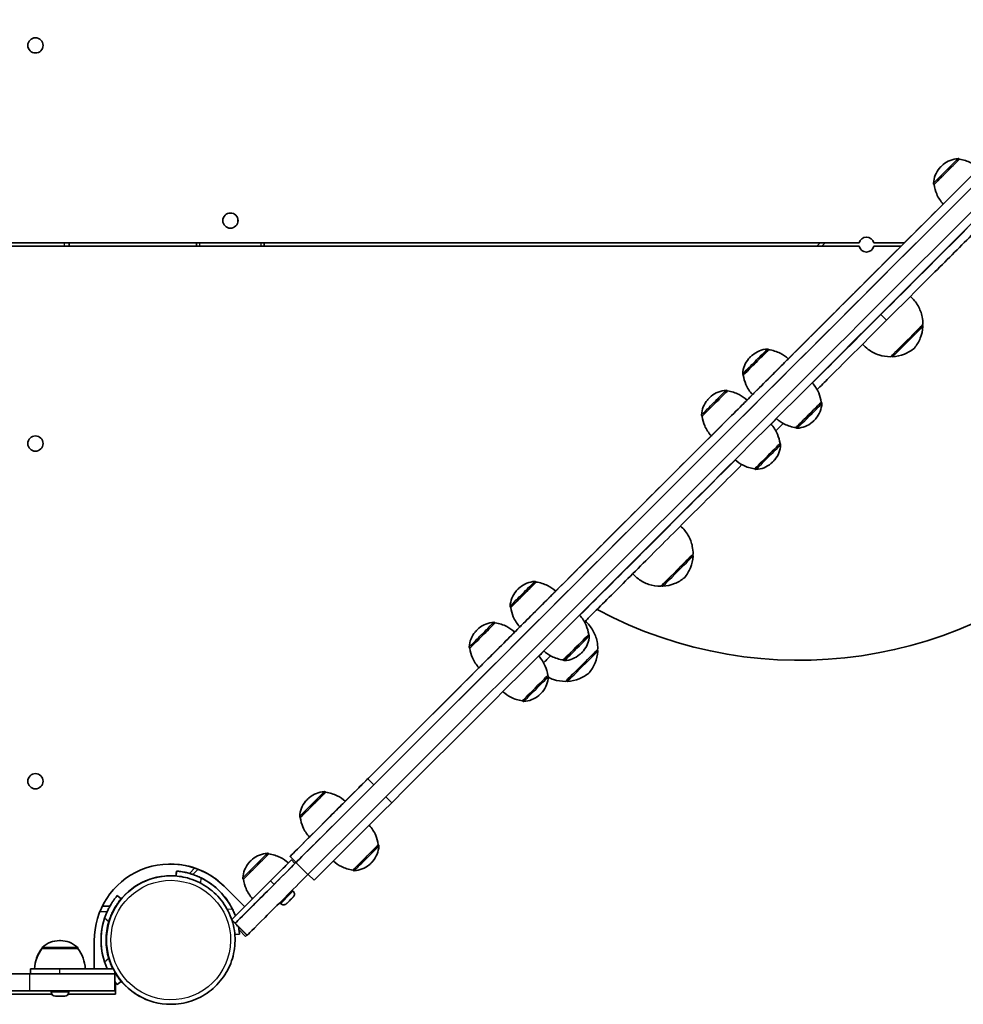
# Model space of a CAD drawing. Units: millimetres. Extents: x -7706 to 7840, y -3767 to 3960.
# Drawn here: x 2941 to 3499, y -904 to -320 of the extents above; entities that cross this region are included whole.
import ezdxf

# ---------------------------------------------------------------- set-up
doc = ezdxf.new("R2010")
doc.units = ezdxf.units.MM
doc.layers.add('Widoczne (ISO)', color=7, linetype='Continuous', lineweight=35)
doc.layers.add('Widoczne wąskie (ISO)', color=7, linetype='Continuous', lineweight=25)

msp = doc.modelspace()

# ---------------------------------------------------------------- linework, layer by layer
at = {"layer": 'Widoczne (ISO)'}
for p, q in [((3497.02, -403.11), (3496.98, -403.06)), ((3481.96, -418.16), (3481.91, -418.12)), ((2622.43, -452.54), (3437.56, -452.72)), ((2622.45, -454.64), (3437.57, -454.64)), ((2970.1, -452.62), (2970.1, -454.64)), ((3045.5, -454.64), (3045.5, -452.63)), ((3085.5, -454.64), (3085.5, -452.64)), ((3412.66, -454.64), (3414.59, -452.72)), ((3446.34, -452.72), (3446.34, -452.72)), ((3446.34, -452.72), (3464.33, -452.73)), ((3446.34, -454.64), (3462.41, -454.64)), ((3446.34, -454.64), (3446.34, -454.64)), ((3450.32, -495.04), (3450.46, -495.18)), ((3450.32, -495.04), (3450.46, -495.18)), ((3475.03, -501.37), (3475.07, -501.41)), ((3384.12, -515.94), (3384.08, -515.89)), ((3456.64, -519.75), (3456.68, -519.79)), ((3369.06, -530.99), (3369.02, -530.95)), ((3359.72, -540.35), (3359.68, -540.3)), ((3415.23, -547.06), (3415.28, -547.1)), ((3344.66, -555.41), (3344.61, -555.36)), ((3400.17, -562.11), (3400.21, -562.16)), ((3390.83, -571.47), (3390.87, -571.51)), ((3375.76, -586.53), (3375.81, -586.57)), ((3338.98, -637.34), (3339.03, -637.38)), ((3246.46, -653.54), (3246.42, -653.49)), ((3320.6, -655.72), (3320.64, -655.76)), ((3231.4, -668.6), (3231.35, -668.55)), ((3222.27, -677.74), (3222.22, -677.7)), ((3277.57, -684.66), (3277.61, -684.7)), ((3207.2, -692.8), (3207.16, -692.75)), ((3282.6, -693.66), (3282.65, -693.7)), ((3262.5, -699.72), (3262.55, -699.76)), ((3253.37, -708.86), (3253.42, -708.91)), ((3264.22, -712.04), (3264.26, -712.08)), ((3238.31, -723.92), (3238.35, -723.96)), ((3121.95, -778), (3121.9, -777.95)), ((3106.88, -793.06), (3106.84, -793.01)), ((3153.05, -809.12), (3153.1, -809.16)), ((3088.26, -814.52), (3088.22, -814.48)), ((3100.87, -816.04), (3104.4, -819.58)), ((3101.59, -818.17), (3103.71, -820.29)), ((3030.21, -827.54), (3030.21, -827.54)), ((3033.31, -827.66), (3033.57, -824.69)), ((3033.57, -824.69), (3033.58, -824.69)), ((3041.21, -826.1), (3044.4, -822.9)), ((3111.49, -826.67), (3115, -830.19)), ((3137.99, -824.18), (3138.03, -824.22)), ((3073.93, -845.81), (3061.86, -833.73)), ((3073.93, -845.81), (3061.86, -833.73)), ((3066.28, -853.46), (3089.21, -830.54)), ((3068.35, -855.64), (3091.34, -832.66)), ((3073.2, -829.58), (3073.15, -829.53)), ((2998.55, -839.2), (2998.54, -839.2)), ((3000.85, -841.13), (2998.55, -839.2)), ((3102.64, -836.54), (3102.12, -836.03)), ((3078.6, -841.14), (3066.28, -853.46)), ((3095.21, -843.97), (3094.7, -843.45)), ((3098.86, -843.94), (3098.83, -843.97)), ((3100.09, -842.71), (3099.82, -842.98)), ((3101.87, -840.93), (3101.76, -841.04)), ((3102, -840.8), (3101.87, -840.93)), ((3101.87, -840.93), (3101.87, -840.92)), ((2994.15, -845.59), (2989.64, -845.59)), ((3066.33, -853.62), (3068.35, -855.64)), ((3066.33, -853.63), (3068.34, -855.64)), ((3068.35, -855.64), (3068.15, -855.64)), ((3068.34, -855.64), (3068.35, -855.64)), ((3068.12, -862.25), (3070.89, -862.01)), ((3070.31, -857.84), (3075.18, -862.71)), ((3074.43, -863.45), (3070.62, -859.63)), ((3075.42, -862.71), (3075.18, -862.71)), ((2964.92, -865.94), (2964.34, -865.94)), ((2984.96, -866.13), (2984.96, -882.59)), ((2953.98, -870.59), (2953.87, -870.59)), ((2953.98, -870.59), (2953.98, -870.53)), ((2975.28, -870.59), (2953.98, -870.59)), ((2975.28, -870.59), (2975.28, -870.53)), ((2946.83, -885.59), (2285.9, -885.59)), ((2997.16, -885.59), (2946.83, -885.59)), ((2947.13, -882.59), (2964.63, -882.59)), ((2947.13, -885.59), (2947.13, -882.59)), ((2996.17, -882.59), (2964.63, -882.59)), ((2997.13, -885.59), (2997.13, -884.39)), ((2997.16, -895.59), (2997.16, -885.59)), ((2997.49, -890.68), (2997.49, -897.59)), ((2998.54, -891.98), (2998.55, -891.98)), ((2998.55, -891.98), (3000.85, -890.05)), ((2946.83, -895.59), (2285.9, -895.59)), ((2917.12, -897.59), (2959.71, -897.59)), ((2997.16, -895.59), (2946.83, -895.59)), ((2959.38, -896.33), (2959.38, -895.59)), ((2969.55, -897.59), (2997.49, -897.59)), ((2969.88, -896.33), (2969.88, -895.59)), ((2962.59, -898.89), (2961.94, -898.89)), ((2962.71, -898.89), (2962.59, -898.89)), ((2962.71, -898.89), (2962.71, -898.88)), ((2962.95, -898.89), (2962.71, -898.89)), ((2965.12, -898.89), (2962.95, -898.89)), ((2965.61, -898.89), (2965.12, -898.89)), ((2967.17, -898.89), (2965.61, -898.89)), ((2967.29, -898.89), (2967.17, -898.89)), ((2967.32, -898.89), (2967.29, -898.89)), ((3030.21, -903.64), (3030.21, -903.64))]:
    msp.add_line(p, q, dxfattribs=at)
for centre in [(2950.13, -335.71), (3065.51, -439.5), (2950.1, -571.54), (2950.1, -771.54)]:
    msp.add_circle(centre, 4.5, dxfattribs=at)
for centre, radius, start, end in [((2950.13, -335.71), 4.5, 270.01704, 89.98296), ((3402.19, -446.93), 252.96, 241.75612, 28.21859), ((3065.5, -439.5), 4.5, 270.01931, 89.98069), ((3065.5, -439.5), 4.5, 270.01704, 89.98296), ((3065.5, -439.5), 4.5, 270.01704, 89.98296), ((3441.95, -453.72), 4.5, 12.82694, 167.14777), ((3441.95, -453.64), 4.5, 192.84213, 347.15787), ((3441.95, -453.72), 4.5, 12.82694, 89.98296), ((3441.95, -453.64), 4.5, 270.01704, 347.15787), ((2950.1, -571.54), 4.5, 270.01704, 89.98296), ((2950.1, -771.54), 4.5, 270.01704, 89.98296), ((2964.34, -880.94), 15, 90, 131.95918), ((2964.92, -880.94), 15, 48.04082, 90), ((2971.49, -883.76), 22, 143.21087, 176.93797), ((2971.6, -883.76), 22, 143.21087, 176.93797), ((2954.98, -870.53), 1, 131.95918, 180), ((2974.28, -870.53), 1, 0, 48.04082), ((2957.66, -883.76), 22, 3.06203, 36.78913), ((2961.94, -896.33), 2.56, 180, 270), ((2967.32, -896.33), 2.56, 270, 0), ((3030.16, -865.59), 38.05, 270, 271.44223)]:
    msp.add_arc(centre, radius, start, end, dxfattribs=at)
for centre, major_axis, ratio, start_param, end_param in [((3354.02, -562.79), (-924.14, -923.73), 0.000126, 1.34461, 1.94187), ((3357.55, -566.33), (924.14, 923.73), 0.000126, 4.486203, 5.083462), ((3368.83, -576.26), (-924.14, -923.73), 0.000126, 1.343809, 1.940355), ((3036.96, -886.01), (-4048.62, -4046.84), 0.000126, 1.587306, 1.699878), ((3044.03, -893.08), (-4048.62, -4046.84), 0.000126, 1.587306, 1.699878), ((3489.49, -410.63), (-7.53, -7.53), 0.000126, 6.283141, 9.424733), ((3497.97, -419.12), (-10.61, -10.6), 0.000126, 6.283179, 9.424785), ((3328.34, -588.49), (-707.26, -706.95), 0.000126, 1.631414, 1.797446), ((3354.02, -562.79), (883.82, 883.43), 0.000126, 4.731796, 4.863715), ((3328.34, -588.49), (666.95, 666.65), 0.000126, 4.813409, 4.953001), ((3450.46, -495.18), (3.36, -3.36), 0.000126, 6.283059, 7.853855), ((3450.46, -495.18), (3.36, -3.36), 0.000126, 0.000006, 1.570673), ((3465.83, -510.56), (9.55, 9.54), 0.000126, 3.14172, 6.283058), ((3376.59, -523.46), (-7.53, -7.53), 0.000126, 6.283144, 9.424737), ((3385.08, -531.95), (-10.61, -10.6), 0.000126, 6.283179, 9.424785), ((3352.19, -547.88), (-7.53, -7.53), 0.000126, 6.283142, 9.424735), ((3360.67, -556.37), (-10.61, -10.6), 0.000126, 6.283179, 9.424785), ((3328.34, -588.49), (666.95, 666.65), 0.000126, 4.776676, 4.781479), ((3407.7, -554.58), (7.53, 7.53), 0.000126, 3.141687, 6.283091), ((3328.34, -588.49), (-707.26, -706.95), 0.000126, 1.436628, 1.601383), ((3354.02, -562.79), (883.82, 883.43), 0.000126, 4.575848, 4.707788), ((3328.34, -588.49), (666.95, 666.65), 0.000126, 4.606633, 4.744826), ((3383.29, -579), (7.53, 7.53), 0.000126, 3.141687, 6.283091), ((3329.79, -646.53), (9.55, 9.54), 0.000126, 3.14172, 6.283058), ((3238.93, -661.07), (-7.53, -7.53), 0.000126, 6.283142, 9.424735), ((3247.41, -669.55), (-10.61, -10.6), 0.000126, 6.283179, 9.424785), ((3214.73, -685.27), (-7.53, -7.53), 0.000126, 6.28314, 9.424733), ((3328.34, -588.49), (666.95, 666.65), 0.000126, 4.570057, 4.574582), ((3223.22, -693.76), (-10.61, -10.6), 0.000126, 6.283179, 9.424785), ((3270.03, -692.19), (7.53, 7.53), 0.000126, 3.141687, 6.283091), ((3273.41, -702.85), (9.55, 9.54), 0.000126, 3.14172, 6.283058), ((3354.02, -562.79), (883.82, 883.43), 0.000126, 4.486203, 4.551573), ((3328.34, -588.49), (-707.26, -706.95), 0.000126, 1.337002, 1.406291), ((3328.34, -588.49), (666.95, 666.65), 0.000126, 4.478595, 4.537841), ((3245.84, -716.39), (7.53, 7.53), 0.000126, 3.141687, 6.283091), ((3160.17, -756.76), (59.31, 59.28), 0.000126, 1.337004, 2.037099), ((3160.17, -756.76), (-18.99, -18.99), 0.000126, 4.478595, 7.627795), ((3160.17, -756.76), (-59.31, -59.28), 0.000126, 5.652001, 7.627795), ((3163.71, -760.3), (-59.31, -59.28), 0.000126, 6.283185, 7.627795), ((3114.42, -785.53), (-7.53, -7.53), 0.000126, 6.283144, 9.424737), ((3122.9, -794.01), (-10.61, -10.6), 0.000126, 6.283179, 9.424785), ((3174.31, -770.9), (-59.31, -59.28), 0.000126, 0, 1.343809), ((3145.52, -816.65), (7.53, 7.53), 0.000126, 3.141687, 6.283091), ((3080.73, -822.05), (-7.53, -7.53), 0.000126, 6.283155, 9.424748), ((3030, -865.59), (0, 45.05), 1, 5.497787, 7.865986), ((3030, -865.59), (0, 45.05), 1, 5.497787, 6.283156), ((3103.72, -820.29), (-35.36, -35.35), 0.000126, 0.000126, 1.587306), ((3089.21, -830.54), (-10.61, -10.6), 0.000126, 6.283179, 9.424785), ((3089.21, -830.54), (12.38, 12.37), 0.000126, 4.712515, 6.824292), ((3091.33, -832.66), (12.38, 12.37), 0.000126, 4.712515, 6.283185), ((3030.16, -865.59), (-0.94, 38.04), 1, 0, 2.009317), ((3030.21, -865.59), (0, 38.05), 1, 0, 3.141593), ((3030, -865.59), (13.36, 38.82), 1, 5.400289, 6.283185), ((3110.79, -827.36), (-35.36, -35.35), 0.000126, 0.000126, 1.587306), ((3030, -865.59), (0, -41.05), 1, 2.032133, 2.680254), ((3100.74, -842.07), (-1.9, -1.9), 0.000126, 1.252612, 2.110847), ((3030, -865.59), (0, 41.05), 1, 1.143811, 1.997782), ((3030, -865.59), (-13.07, 38.91), 1, 0.922675, 1.570796), ((3030, -865.59), (-10.99, -36.43), 1, 4.712389, 5.298219), ((3091.62, -846), (-1024.75, -1024.75), 0.000126, 1.553892, 1.554619), ((3030.16, -865.59), (0, -38.05), 1, 5.231834, 6.283184)]:
    msp.add_ellipse(centre, major_axis=major_axis, ratio=ratio, start_param=start_param, end_param=end_param, dxfattribs=at)
for points, knots in [([(3481.62, -417.36), (3481.71, -415.74), (3482.06, -414.11), (3483.25, -411.13), (3484.09, -409.73), (3485.46, -408.1), (3485.82, -407.71), (3486.2, -407.35)], [0, 0, 0, 0, 0.486437, 0.486437, 0.964087, 0.964087, 1.123176, 1.123176, 1.123176, 1.123176]), ([(3486.2, -407.35), (3486.57, -406.96), (3486.96, -406.6), (3488.58, -405.24), (3489.99, -404.4), (3492.97, -403.21), (3494.6, -402.85), (3496.22, -402.77)], [0, 0, 0, 0, 0.159089, 0.159089, 0.636739, 0.636739, 1.123176, 1.123176, 1.123176, 1.123176]), ([(3496.22, -402.77), (3496.33, -402.76), (3496.44, -402.78), (3496.64, -402.83), (3496.74, -402.88), (3496.88, -402.97), (3496.93, -403.02), (3496.98, -403.06)], [0, 0, 0, 0, 0.03242937, 0.03242937, 0.06427257, 0.06427257, 0.08353737, 0.08353737, 0.08353737, 0.08353737]), ([(3497.02, -403.11), (3499.38, -403.45), (3501.7, -404.18), (3505.54, -406.13), (3507.15, -407.23), (3508.58, -408.52)], [0, 0, 0, 0, 0.713441, 0.713441, 1.290199, 1.290199, 1.290199, 1.290199]), ([(3481.91, -418.12), (3481.84, -418.04), (3481.77, -417.95), (3481.68, -417.76), (3481.64, -417.66), (3481.62, -417.49), (3481.62, -417.42), (3481.62, -417.36)], [0, 0, 0, 0, 0.03242975, 0.03242975, 0.06427311, 0.06427311, 0.08353737, 0.08353737, 0.08353737, 0.08353737]), ([(3487.36, -429.73), (3485.78, -427.96), (3484.46, -425.9), (3482.76, -421.95), (3482.23, -420.07), (3481.96, -418.16)], [0, 0, 0, 0, 0.713441, 0.713441, 1.290199, 1.290199, 1.290199, 1.290199]), ([(3505.6, -446.78), (3497.99, -454.38), (3490.28, -462.09), (3473.02, -479.34), (3463.41, -488.95), (3453.82, -498.53)], [39.450329, 39.450329, 39.450329, 39.450329, 42.774555, 42.774555, 46.841428, 46.841428, 46.841428, 46.841428]), ([(3467.96, -484.4), (3469.74, -485.97), (3471.28, -487.86), (3473.63, -491.95), (3474.47, -494.19), (3475.24, -497.97), (3475.39, -499.5), (3475.38, -501.01)], [0.000273, 0.000273, 0.000273, 0.000273, 0.713441, 0.713441, 1.413994, 1.413994, 1.869411, 1.869411, 1.869411, 1.869411]), ([(3453.82, -498.53), (3442.35, -510), (3430.84, -521.5), (3417.26, -535.08), (3415, -537.34), (3412.74, -539.6)], [0, 0, 0, 0, 4.864335, 4.864335, 5.840844, 5.840844, 5.840844, 5.840844]), ([(3475.07, -501.41), (3475.15, -501.49), (3475.21, -501.58), (3475.31, -501.77), (3475.34, -501.87), (3475.36, -502.04), (3475.36, -502.11), (3475.36, -502.17)], [0, 0, 0, 0, 0.03242978, 0.03242978, 0.06427316, 0.06427316, 0.0839127, 0.0839127, 0.0839127, 0.0839127]), ([(3475.36, -502.17), (3475.23, -504.55), (3474.69, -506.93), (3473.38, -510.18), (3472.88, -511.2), (3471.7, -513.17), (3471.03, -514.12), (3470.29, -515.01)], [0, 0, 0, 0, 0.713441, 0.713441, 1.052769, 1.052769, 1.400525, 1.400525, 1.400525, 1.400525]), ([(3456.29, -520.1), (3453.91, -520.12), (3451.5, -519.74), (3447.02, -518.25), (3444.9, -517.15), (3441.81, -514.85), (3440.68, -513.81), (3439.67, -512.68)], [0, 0, 0, 0, 0.713441, 0.713441, 1.413994, 1.413994, 1.869138, 1.869138, 1.869138, 1.869138]), ([(3373.31, -520.18), (3373.67, -519.79), (3374.06, -519.43), (3375.69, -518.07), (3377.09, -517.23), (3380.07, -516.04), (3381.7, -515.68), (3383.32, -515.6)], [0, 0, 0, 0, 0.159089, 0.159089, 0.636739, 0.636739, 1.123176, 1.123176, 1.123176, 1.123176]), ([(3383.32, -515.6), (3383.43, -515.59), (3383.54, -515.61), (3383.74, -515.66), (3383.84, -515.71), (3383.98, -515.8), (3384.03, -515.85), (3384.08, -515.89)], [0, 0, 0, 0, 0.03242937, 0.03242937, 0.06427257, 0.06427257, 0.08353737, 0.08353737, 0.08353737, 0.08353737]), ([(3384.12, -515.94), (3386.48, -516.28), (3388.81, -517.01), (3392.64, -518.96), (3394.25, -520.06), (3395.68, -521.35)], [0, 0, 0, 0, 0.713441, 0.713441, 1.290199, 1.290199, 1.290199, 1.290199]), ([(3470.29, -515.01), (3469.4, -515.76), (3468.45, -516.43), (3466.48, -517.6), (3465.46, -518.11), (3462.2, -519.42), (3459.82, -519.95), (3457.44, -520.08)], [0, 0, 0, 0, 0.347756, 0.347756, 0.687083, 0.687083, 1.400525, 1.400525, 1.400525, 1.400525]), ([(3368.72, -530.19), (3368.81, -528.57), (3369.17, -526.94), (3370.36, -523.96), (3371.19, -522.56), (3372.56, -520.93), (3372.92, -520.54), (3373.31, -520.18)], [0, 0, 0, 0, 0.486437, 0.486437, 0.964087, 0.964087, 1.123176, 1.123176, 1.123176, 1.123176]), ([(3457.44, -520.08), (3457.34, -520.09), (3457.23, -520.08), (3457.02, -520.02), (3456.92, -519.97), (3456.78, -519.88), (3456.73, -519.84), (3456.68, -519.79)], [0, 0, 0, 0, 0.03242916, 0.03242916, 0.06427228, 0.06427228, 0.08391271, 0.08391271, 0.08391271, 0.08391271]), ([(3369.02, -530.95), (3368.94, -530.87), (3368.87, -530.78), (3368.78, -530.59), (3368.75, -530.49), (3368.72, -530.32), (3368.72, -530.25), (3368.72, -530.19)], [0, 0, 0, 0, 0.03242975, 0.03242975, 0.06427311, 0.06427311, 0.08353737, 0.08353737, 0.08353737, 0.08353737]), ([(3374.47, -542.56), (3372.88, -540.79), (3371.56, -538.73), (3369.86, -534.78), (3369.33, -532.9), (3369.06, -530.99)], [0, 0, 0, 0, 0.713441, 0.713441, 1.290199, 1.290199, 1.290199, 1.290199]), ([(3409.84, -535.51), (3411.42, -537.27), (3412.73, -539.32), (3414.43, -543.27), (3414.96, -545.15), (3415.23, -547.06)], [0.001828, 0.001828, 0.001828, 0.001828, 0.713441, 0.713441, 1.290199, 1.290199, 1.290199, 1.290199]), ([(3348.9, -544.59), (3349.27, -544.21), (3349.66, -543.84), (3351.28, -542.48), (3352.69, -541.64), (3355.67, -540.45), (3357.3, -540.1), (3358.92, -540.01)], [0, 0, 0, 0, 0.159089, 0.159089, 0.636739, 0.636739, 1.123176, 1.123176, 1.123176, 1.123176]), ([(3358.92, -540.01), (3359.02, -540.01), (3359.13, -540.02), (3359.34, -540.08), (3359.44, -540.12), (3359.58, -540.22), (3359.63, -540.26), (3359.68, -540.3)], [0, 0, 0, 0, 0.03242937, 0.03242937, 0.06427257, 0.06427257, 0.08353737, 0.08353737, 0.08353737, 0.08353737]), ([(3359.72, -540.35), (3362.08, -540.69), (3364.4, -541.43), (3368.24, -543.37), (3369.85, -544.48), (3371.28, -545.76)], [0, 0, 0, 0, 0.713441, 0.713441, 1.290199, 1.290199, 1.290199, 1.290199]), ([(3344.32, -554.6), (3344.41, -552.98), (3344.76, -551.36), (3345.95, -548.37), (3346.79, -546.97), (3348.16, -545.35), (3348.52, -544.96), (3348.9, -544.59)], [0, 0, 0, 0, 0.486437, 0.486437, 0.964087, 0.964087, 1.123176, 1.123176, 1.123176, 1.123176]), ([(3415.57, -547.86), (3415.48, -549.48), (3415.12, -551.1), (3413.93, -554.09), (3413.1, -555.49), (3411.73, -557.12), (3411.37, -557.51), (3410.99, -557.87)], [0, 0, 0, 0, 0.486437, 0.486437, 0.964087, 0.964087, 1.123176, 1.123176, 1.123176, 1.123176]), ([(3415.28, -547.1), (3415.35, -547.18), (3415.42, -547.27), (3415.51, -547.46), (3415.54, -547.56), (3415.57, -547.73), (3415.57, -547.8), (3415.57, -547.86)], [0, 0, 0, 0, 0.03242975, 0.03242975, 0.06427311, 0.06427311, 0.08353737, 0.08353737, 0.08353737, 0.08353737]), ([(3344.61, -555.36), (3344.54, -555.29), (3344.47, -555.2), (3344.38, -555), (3344.34, -554.9), (3344.32, -554.73), (3344.32, -554.67), (3344.32, -554.6)], [0, 0, 0, 0, 0.03242975, 0.03242975, 0.06427311, 0.06427311, 0.08353737, 0.08353737, 0.08353737, 0.08353737]), ([(3350.06, -566.97), (3348.47, -565.2), (3347.16, -563.14), (3345.46, -559.19), (3344.93, -557.31), (3344.66, -555.41)], [0, 0, 0, 0, 0.713441, 0.713441, 1.290199, 1.290199, 1.290199, 1.290199]), ([(3400.17, -562.11), (3397.81, -561.77), (3395.48, -561.04), (3391.65, -559.09), (3390.05, -557.99), (3388.62, -556.71)], [0, 0, 0, 0, 0.713441, 0.713441, 1.288359, 1.288359, 1.288359, 1.288359]), ([(3410.99, -557.87), (3410.62, -558.25), (3410.23, -558.62), (3408.6, -559.98), (3407.2, -560.82), (3404.22, -562.01), (3402.59, -562.36), (3400.97, -562.45)], [0, 0, 0, 0, 0.159089, 0.159089, 0.636739, 0.636739, 1.123176, 1.123176, 1.123176, 1.123176]), ([(3385.42, -559.91), (3387.01, -561.68), (3388.32, -563.73), (3390.02, -567.68), (3390.55, -569.57), (3390.83, -571.47)], [0.000361, 0.000361, 0.000361, 0.000361, 0.713441, 0.713441, 1.290199, 1.290199, 1.290199, 1.290199]), ([(3400.97, -562.45), (3400.86, -562.46), (3400.75, -562.44), (3400.55, -562.39), (3400.45, -562.34), (3400.31, -562.24), (3400.26, -562.2), (3400.21, -562.16)], [0, 0, 0, 0, 0.03242937, 0.03242937, 0.06427257, 0.06427257, 0.08353737, 0.08353737, 0.08353737, 0.08353737]), ([(3391.16, -572.27), (3391.08, -573.89), (3390.72, -575.52), (3389.53, -578.5), (3388.69, -579.91), (3387.33, -581.53), (3386.96, -581.92), (3386.58, -582.29)], [0, 0, 0, 0, 0.486437, 0.486437, 0.964087, 0.964087, 1.123176, 1.123176, 1.123176, 1.123176]), ([(3390.87, -571.51), (3390.95, -571.59), (3391.01, -571.68), (3391.11, -571.87), (3391.14, -571.98), (3391.16, -572.14), (3391.17, -572.21), (3391.16, -572.27)], [0, 0, 0, 0, 0.03242975, 0.03242975, 0.06427311, 0.06427311, 0.08353737, 0.08353737, 0.08353737, 0.08353737]), ([(3375.76, -586.53), (3373.41, -586.19), (3371.08, -585.45), (3367.25, -583.51), (3365.63, -582.4), (3364.21, -581.12)], [0, 0, 0, 0, 0.713441, 0.713441, 1.289836, 1.289836, 1.289836, 1.289836]), ([(3386.58, -582.29), (3386.21, -582.67), (3385.83, -583.03), (3384.2, -584.4), (3382.8, -585.23), (3379.81, -586.42), (3378.19, -586.78), (3376.57, -586.86)], [0, 0, 0, 0, 0.159089, 0.159089, 0.636739, 0.636739, 1.123176, 1.123176, 1.123176, 1.123176]), ([(3368.29, -584.02), (3363.72, -588.59), (3359.22, -593.09), (3344.75, -607.55), (3335.1, -617.19), (3317.03, -635.25), (3308.55, -643.72), (3293.04, -659.23), (3285.95, -666.31), (3278.09, -674.16), (3276.55, -675.7), (3275.07, -677.18)], [12.447055, 12.447055, 12.447055, 12.447055, 14.570665, 14.570665, 19.423858, 19.423858, 24.277055, 24.277055, 29.13026, 29.13026, 30.36029, 30.36029, 30.36029, 30.36029]), ([(3376.57, -586.86), (3376.46, -586.87), (3376.35, -586.86), (3376.14, -586.8), (3376.04, -586.75), (3375.9, -586.66), (3375.85, -586.62), (3375.81, -586.57)], [0, 0, 0, 0, 0.03242937, 0.03242937, 0.06427257, 0.06427257, 0.08353737, 0.08353737, 0.08353737, 0.08353737]), ([(3331.92, -620.37), (3333.7, -621.94), (3335.24, -623.84), (3337.58, -627.92), (3338.43, -630.16), (3339.2, -633.94), (3339.35, -635.47), (3339.34, -636.98)], [0.000584, 0.000584, 0.000584, 0.000584, 0.713441, 0.713441, 1.413994, 1.413994, 1.869411, 1.869411, 1.869411, 1.869411]), ([(3339.32, -638.14), (3339.18, -640.52), (3338.65, -642.9), (3337.34, -646.15), (3336.83, -647.17), (3335.66, -649.14), (3334.99, -650.09), (3334.24, -650.98)], [0, 0, 0, 0, 0.713441, 0.713441, 1.052769, 1.052769, 1.400525, 1.400525, 1.400525, 1.400525]), ([(3339.03, -637.38), (3339.1, -637.46), (3339.17, -637.55), (3339.26, -637.74), (3339.29, -637.84), (3339.32, -638.01), (3339.32, -638.08), (3339.32, -638.14)], [0, 0, 0, 0, 0.03242978, 0.03242978, 0.06427316, 0.06427316, 0.0839127, 0.0839127, 0.0839127, 0.0839127]), ([(3320.24, -656.07), (3317.86, -656.09), (3315.45, -655.71), (3310.98, -654.22), (3308.85, -653.12), (3305.76, -650.82), (3304.63, -649.78), (3303.63, -648.64)], [0, 0, 0, 0, 0.713441, 0.713441, 1.413994, 1.413994, 1.869267, 1.869267, 1.869267, 1.869267]), ([(3334.24, -650.98), (3333.35, -651.73), (3332.4, -652.4), (3330.43, -653.57), (3329.41, -654.08), (3326.16, -655.39), (3323.77, -655.92), (3321.4, -656.05)], [0, 0, 0, 0, 0.347756, 0.347756, 0.687083, 0.687083, 1.400525, 1.400525, 1.400525, 1.400525]), ([(3231.06, -667.79), (3231.15, -666.17), (3231.5, -664.55), (3232.69, -661.56), (3233.53, -660.16), (3234.9, -658.53), (3235.26, -658.15), (3235.64, -657.78)], [0, 0, 0, 0, 0.486437, 0.486437, 0.964087, 0.964087, 1.123176, 1.123176, 1.123176, 1.123176]), ([(3235.64, -657.78), (3236.01, -657.4), (3236.4, -657.03), (3238.02, -655.67), (3239.43, -654.83), (3242.41, -653.64), (3244.04, -653.29), (3245.66, -653.2)], [0, 0, 0, 0, 0.159089, 0.159089, 0.636739, 0.636739, 1.123176, 1.123176, 1.123176, 1.123176]), ([(3245.66, -653.2), (3245.76, -653.2), (3245.87, -653.21), (3246.08, -653.27), (3246.18, -653.31), (3246.32, -653.41), (3246.37, -653.45), (3246.42, -653.49)], [0, 0, 0, 0, 0.03242937, 0.03242937, 0.06427257, 0.06427257, 0.08353737, 0.08353737, 0.08353737, 0.08353737]), ([(3246.46, -653.54), (3248.82, -653.88), (3251.14, -654.61), (3254.98, -656.56), (3256.59, -657.66), (3258.02, -658.95)], [0, 0, 0, 0, 0.713441, 0.713441, 1.290199, 1.290199, 1.290199, 1.290199]), ([(3321.4, -656.05), (3321.29, -656.06), (3321.18, -656.05), (3320.98, -655.99), (3320.88, -655.94), (3320.73, -655.85), (3320.68, -655.81), (3320.64, -655.76)], [0, 0, 0, 0, 0.03242916, 0.03242916, 0.06427228, 0.06427228, 0.08391271, 0.08391271, 0.08391271, 0.08391271]), ([(3231.35, -668.55), (3231.28, -668.47), (3231.21, -668.38), (3231.12, -668.19), (3231.08, -668.09), (3231.06, -667.92), (3231.06, -667.85), (3231.06, -667.79)], [0, 0, 0, 0, 0.03242975, 0.03242975, 0.06427311, 0.06427311, 0.08353737, 0.08353737, 0.08353737, 0.08353737]), ([(3236.8, -680.16), (3235.21, -678.39), (3233.9, -676.33), (3232.2, -672.38), (3231.67, -670.5), (3231.4, -668.6)], [0, 0, 0, 0, 0.713441, 0.713441, 1.290199, 1.290199, 1.290199, 1.290199]), ([(3272.17, -673.11), (3273.76, -674.87), (3275.07, -676.93), (3276.76, -680.87), (3277.29, -682.75), (3277.57, -684.66)], [0.001797, 0.001797, 0.001797, 0.001797, 0.713441, 0.713441, 1.290199, 1.290199, 1.290199, 1.290199]), ([(3206.87, -691.99), (3206.95, -690.38), (3207.31, -688.75), (3208.5, -685.76), (3209.34, -684.36), (3210.7, -682.74), (3211.06, -682.35), (3211.45, -681.98)], [0, 0, 0, 0, 0.486437, 0.486437, 0.964087, 0.964087, 1.123176, 1.123176, 1.123176, 1.123176]), ([(3211.45, -681.98), (3211.81, -681.6), (3212.2, -681.24), (3213.83, -679.87), (3215.23, -679.03), (3218.22, -677.85), (3219.84, -677.49), (3221.46, -677.4)], [0, 0, 0, 0, 0.159089, 0.159089, 0.636739, 0.636739, 1.123176, 1.123176, 1.123176, 1.123176]), ([(3221.46, -677.4), (3221.57, -677.4), (3221.68, -677.41), (3221.89, -677.47), (3221.98, -677.51), (3222.13, -677.61), (3222.18, -677.65), (3222.22, -677.7)], [0, 0, 0, 0, 0.03242937, 0.03242937, 0.06427257, 0.06427257, 0.08353737, 0.08353737, 0.08353737, 0.08353737]), ([(3222.27, -677.74), (3224.62, -678.08), (3226.95, -678.82), (3230.78, -680.76), (3232.4, -681.87), (3233.83, -683.15)], [0, 0, 0, 0, 0.713441, 0.713441, 1.290199, 1.290199, 1.290199, 1.290199]), ([(3275.55, -676.7), (3277.33, -678.27), (3278.86, -680.16), (3281.2, -684.24), (3282.05, -686.48), (3282.82, -690.26), (3282.97, -691.79), (3282.96, -693.3)], [0.00192, 0.00192, 0.00192, 0.00192, 0.713441, 0.713441, 1.413994, 1.413994, 1.869411, 1.869411, 1.869411, 1.869411]), ([(3277.9, -685.46), (3277.82, -687.08), (3277.46, -688.71), (3276.27, -691.69), (3275.43, -693.09), (3274.07, -694.72), (3273.7, -695.11), (3273.32, -695.47)], [0, 0, 0, 0, 0.486437, 0.486437, 0.964087, 0.964087, 1.123176, 1.123176, 1.123176, 1.123176]), ([(3277.61, -684.7), (3277.69, -684.78), (3277.75, -684.87), (3277.85, -685.06), (3277.88, -685.16), (3277.9, -685.33), (3277.91, -685.4), (3277.9, -685.46)], [0, 0, 0, 0, 0.03242975, 0.03242975, 0.06427311, 0.06427311, 0.08353737, 0.08353737, 0.08353737, 0.08353737]), ([(3207.16, -692.75), (3207.08, -692.68), (3207.02, -692.59), (3206.92, -692.4), (3206.89, -692.29), (3206.86, -692.12), (3206.86, -692.06), (3206.87, -691.99)], [0, 0, 0, 0, 0.03242975, 0.03242975, 0.06427311, 0.06427311, 0.08353737, 0.08353737, 0.08353737, 0.08353737]), ([(3212.61, -704.36), (3211.02, -702.59), (3209.7, -700.54), (3208.01, -696.58), (3207.48, -694.7), (3207.2, -692.8)], [0, 0, 0, 0, 0.713441, 0.713441, 1.290199, 1.290199, 1.290199, 1.290199]), ([(3282.65, -693.7), (3282.72, -693.78), (3282.79, -693.87), (3282.88, -694.06), (3282.91, -694.16), (3282.94, -694.33), (3282.94, -694.4), (3282.94, -694.46)], [0, 0, 0, 0, 0.03242978, 0.03242978, 0.06427316, 0.06427316, 0.0839127, 0.0839127, 0.0839127, 0.0839127]), ([(3247.97, -697.3), (3249.56, -699.07), (3250.87, -701.13), (3252.57, -705.08), (3253.1, -706.96), (3253.37, -708.86)], [0.000391, 0.000391, 0.000391, 0.000391, 0.713441, 0.713441, 1.290199, 1.290199, 1.290199, 1.290199]), ([(3255.03, -697.2), (3253.96, -698.26), (3252.99, -699.24), (3251.67, -700.56), (3251.25, -700.97), (3250.86, -701.37)], [37.321754, 37.321754, 37.321754, 37.321754, 38.836757, 38.836757, 39.589534, 39.589534, 39.589534, 39.589534]), ([(3262.5, -699.72), (3260.15, -699.37), (3257.82, -698.64), (3253.99, -696.7), (3252.38, -695.6), (3250.96, -694.31)], [0, 0, 0, 0, 0.713441, 0.713441, 1.288447, 1.288447, 1.288447, 1.288447]), ([(3263.31, -700.05), (3263.2, -700.06), (3263.09, -700.05), (3262.88, -699.99), (3262.78, -699.94), (3262.64, -699.85), (3262.59, -699.81), (3262.55, -699.76)], [0, 0, 0, 0, 0.03242937, 0.03242937, 0.06427257, 0.06427257, 0.08353737, 0.08353737, 0.08353737, 0.08353737]), ([(3273.32, -695.47), (3272.95, -695.86), (3272.57, -696.22), (3270.94, -697.58), (3269.54, -698.42), (3266.55, -699.61), (3264.93, -699.97), (3263.31, -700.05)], [0, 0, 0, 0, 0.159089, 0.159089, 0.636739, 0.636739, 1.123176, 1.123176, 1.123176, 1.123176]), ([(3282.94, -694.46), (3282.8, -696.84), (3282.27, -699.22), (3280.96, -702.48), (3280.45, -703.49), (3279.28, -705.46), (3278.61, -706.41), (3277.86, -707.3)], [0, 0, 0, 0, 0.713441, 0.713441, 1.052769, 1.052769, 1.400525, 1.400525, 1.400525, 1.400525]), ([(3253.71, -709.67), (3253.62, -711.29), (3253.26, -712.91), (3252.08, -715.9), (3251.24, -717.3), (3249.87, -718.92), (3249.51, -719.31), (3249.13, -719.68)], [0, 0, 0, 0, 0.486437, 0.486437, 0.964087, 0.964087, 1.123176, 1.123176, 1.123176, 1.123176]), ([(3253.42, -708.91), (3253.49, -708.98), (3253.56, -709.07), (3253.65, -709.26), (3253.68, -709.37), (3253.71, -709.54), (3253.71, -709.6), (3253.71, -709.67)], [0, 0, 0, 0, 0.03242975, 0.03242975, 0.06427311, 0.06427311, 0.08353737, 0.08353737, 0.08353737, 0.08353737]), ([(3263.86, -712.39), (3261.48, -712.41), (3259.07, -712.03), (3255.75, -710.92), (3254.7, -710.48), (3253.69, -709.97)], [0, 0, 0, 0, 0.713441, 0.713441, 1.051318, 1.051318, 1.051318, 1.051318]), ([(3277.86, -707.3), (3276.97, -708.05), (3276.02, -708.72), (3274.05, -709.89), (3273.03, -710.4), (3269.78, -711.71), (3267.39, -712.24), (3265.02, -712.37)], [0, 0, 0, 0, 0.347756, 0.347756, 0.687083, 0.687083, 1.400525, 1.400525, 1.400525, 1.400525]), ([(3265.02, -712.37), (3264.91, -712.38), (3264.8, -712.37), (3264.6, -712.31), (3264.5, -712.26), (3264.35, -712.17), (3264.3, -712.13), (3264.26, -712.08)], [0, 0, 0, 0, 0.03242916, 0.03242916, 0.06427228, 0.06427228, 0.08391271, 0.08391271, 0.08391271, 0.08391271]), ([(3238.31, -723.92), (3235.95, -723.58), (3233.63, -722.84), (3229.79, -720.9), (3228.18, -719.79), (3226.75, -718.51)], [0, 0, 0, 0, 0.713441, 0.713441, 1.289863, 1.289863, 1.289863, 1.289863]), ([(3249.13, -719.68), (3248.76, -720.06), (3248.37, -720.42), (3246.74, -721.79), (3245.34, -722.63), (3242.36, -723.81), (3240.73, -724.17), (3239.11, -724.26)], [0, 0, 0, 0, 0.159089, 0.159089, 0.636739, 0.636739, 1.123176, 1.123176, 1.123176, 1.123176]), ([(3239.11, -724.26), (3239, -724.26), (3238.89, -724.25), (3238.69, -724.19), (3238.59, -724.15), (3238.45, -724.05), (3238.4, -724.01), (3238.35, -723.96)], [0, 0, 0, 0, 0.03242937, 0.03242937, 0.06427257, 0.06427257, 0.08353737, 0.08353737, 0.08353737, 0.08353737]), ([(3111.13, -782.24), (3111.5, -781.86), (3111.89, -781.49), (3113.51, -780.13), (3114.91, -779.29), (3117.9, -778.1), (3119.52, -777.75), (3121.14, -777.66)], [0, 0, 0, 0, 0.159089, 0.159089, 0.636739, 0.636739, 1.123176, 1.123176, 1.123176, 1.123176]), ([(3121.14, -777.66), (3121.25, -777.66), (3121.36, -777.67), (3121.57, -777.73), (3121.67, -777.77), (3121.81, -777.87), (3121.86, -777.91), (3121.9, -777.95)], [0, 0, 0, 0, 0.03242937, 0.03242937, 0.06427257, 0.06427257, 0.08353737, 0.08353737, 0.08353737, 0.08353737]), ([(3121.95, -778), (3124.3, -778.34), (3126.63, -779.07), (3130.47, -781.02), (3132.08, -782.13), (3133.51, -783.41)], [0, 0, 0, 0, 0.713441, 0.713441, 1.290199, 1.290199, 1.290199, 1.290199]), ([(3106.55, -792.25), (3106.63, -790.63), (3106.99, -789.01), (3108.18, -786.02), (3109.02, -784.62), (3110.38, -782.99), (3110.75, -782.61), (3111.13, -782.24)], [0, 0, 0, 0, 0.486437, 0.486437, 0.964087, 0.964087, 1.123176, 1.123176, 1.123176, 1.123176]), ([(3106.84, -793.01), (3106.76, -792.94), (3106.7, -792.84), (3106.6, -792.65), (3106.57, -792.55), (3106.55, -792.38), (3106.54, -792.32), (3106.55, -792.25)], [0, 0, 0, 0, 0.03242975, 0.03242975, 0.06427311, 0.06427311, 0.08353737, 0.08353737, 0.08353737, 0.08353737]), ([(3112.29, -804.62), (3110.7, -802.85), (3109.39, -800.79), (3107.69, -796.84), (3107.16, -794.96), (3106.88, -793.06)], [0, 0, 0, 0, 0.713441, 0.713441, 1.290199, 1.290199, 1.290199, 1.290199]), ([(3147.66, -797.56), (3149.24, -799.33), (3150.55, -801.39), (3152.25, -805.33), (3152.78, -807.22), (3153.05, -809.12)], [0.00116, 0.00116, 0.00116, 0.00116, 0.713441, 0.713441, 1.290199, 1.290199, 1.290199, 1.290199]), ([(3153.39, -809.92), (3153.3, -811.54), (3152.95, -813.17), (3151.76, -816.15), (3150.92, -817.55), (3149.55, -819.18), (3149.19, -819.57), (3148.81, -819.94)], [0, 0, 0, 0, 0.486437, 0.486437, 0.964087, 0.964087, 1.123176, 1.123176, 1.123176, 1.123176]), ([(3153.1, -809.16), (3153.18, -809.24), (3153.24, -809.33), (3153.34, -809.52), (3153.37, -809.63), (3153.39, -809.79), (3153.39, -809.86), (3153.39, -809.92)], [0, 0, 0, 0, 0.03242975, 0.03242975, 0.06427311, 0.06427311, 0.08353737, 0.08353737, 0.08353737, 0.08353737]), ([(3077.44, -818.76), (3077.81, -818.38), (3078.2, -818.02), (3079.82, -816.65), (3081.22, -815.81), (3084.21, -814.63), (3085.84, -814.27), (3087.46, -814.19)], [0, 0, 0, 0, 0.159089, 0.159089, 0.636739, 0.636739, 1.123176, 1.123176, 1.123176, 1.123176]), ([(3087.46, -814.19), (3087.56, -814.18), (3087.67, -814.19), (3087.88, -814.25), (3087.98, -814.3), (3088.12, -814.39), (3088.17, -814.43), (3088.22, -814.48)], [0, 0, 0, 0, 0.03242937, 0.03242937, 0.06427257, 0.06427257, 0.08353737, 0.08353737, 0.08353737, 0.08353737]), ([(3088.26, -814.52), (3090.61, -814.86), (3092.94, -815.6), (3096.78, -817.54), (3098.39, -818.65), (3099.82, -819.93)], [0, 0, 0, 0, 0.713441, 0.713441, 1.290199, 1.290199, 1.290199, 1.290199]), ([(3072.86, -828.77), (3072.95, -827.16), (3073.3, -825.53), (3074.49, -822.54), (3075.33, -821.14), (3076.7, -819.52), (3077.06, -819.13), (3077.44, -818.76)], [0, 0, 0, 0, 0.486437, 0.486437, 0.964087, 0.964087, 1.123176, 1.123176, 1.123176, 1.123176]), ([(3137.99, -824.18), (3135.64, -823.84), (3133.31, -823.1), (3129.48, -821.16), (3127.86, -820.05), (3126.44, -818.77)], [0, 0, 0, 0, 0.713441, 0.713441, 1.28936, 1.28936, 1.28936, 1.28936]), ([(3148.81, -819.94), (3148.44, -820.32), (3148.05, -820.68), (3146.43, -822.05), (3145.03, -822.88), (3142.04, -824.07), (3140.41, -824.43), (3138.79, -824.51)], [0, 0, 0, 0, 0.159089, 0.159089, 0.636739, 0.636739, 1.123176, 1.123176, 1.123176, 1.123176]), ([(3030.21, -903.64), (3034.27, -903.64), (3038.33, -902.98), (3046.04, -900.43), (3049.68, -898.53), (3056.19, -893.68), (3059.06, -890.74), (3063.71, -884.09), (3065.5, -880.39), (3067.83, -872.61), (3068.37, -868.53), (3068.13, -860.42), (3067.36, -856.38), (3064.58, -848.76), (3062.57, -845.17), (3057.54, -838.8), (3054.51, -836.02), (3047.73, -831.56), (3043.97, -829.88), (3036.85, -827.97), (3033.53, -827.54), (3030.21, -827.54)], [1.584881, 1.584881, 1.584881, 1.584881, 1.904881, 1.904881, 2.224881, 2.224881, 2.544881, 2.544881, 2.864881, 2.864881, 3.184881, 3.184881, 3.504881, 3.504881, 3.824881, 3.824881, 4.144881, 4.144881, 4.464881, 4.464881, 4.726474, 4.726474, 4.726474, 4.726474]), ([(3048.28, -828.83), (3047.41, -828.4), (3046.49, -827.98), (3044.64, -827.22), (3043.71, -826.88), (3041.89, -826.29), (3041.01, -826.03), (3039.37, -825.61), (3038.61, -825.45), (3037.28, -825.18), (3036.66, -825.08), (3035.57, -824.91), (3035.1, -824.85), (3034.34, -824.77), (3034.05, -824.74), (3033.67, -824.7), (3033.58, -824.69), (3033.58, -824.69)], [7.280835, 7.280835, 7.280835, 7.280835, 7.571846, 7.571846, 7.862858, 7.862858, 8.153869, 8.153869, 8.44488, 8.44488, 8.727649, 8.727649, 9.010419, 9.010419, 9.293188, 9.293188, 9.575957, 9.575957, 9.575957, 9.575957]), ([(3041.21, -826.1), (3041.21, -826.1), (3041.26, -826.11), (3041.48, -826.17), (3041.64, -826.22), (3042.01, -826.33), (3042.26, -826.41), (3042.8, -826.58), (3043.09, -826.68), (3043.36, -826.77)], [0.6373932, 0.6373932, 0.6373932, 0.6373932, 0.7124835, 0.7124835, 0.7875738, 0.7875738, 0.8728212, 0.8728212, 0.9580686, 0.9580686, 0.9580686, 0.9580686]), ([(3138.79, -824.51), (3138.69, -824.52), (3138.58, -824.51), (3138.37, -824.45), (3138.27, -824.4), (3138.13, -824.31), (3138.08, -824.27), (3138.03, -824.22)], [0, 0, 0, 0, 0.03242937, 0.03242937, 0.06427257, 0.06427257, 0.08353737, 0.08353737, 0.08353737, 0.08353737]), ([(3073.15, -829.53), (3073.07, -829.46), (3073.01, -829.37), (3072.92, -829.18), (3072.88, -829.07), (3072.86, -828.9), (3072.86, -828.84), (3072.86, -828.77)], [0, 0, 0, 0, 0.03242975, 0.03242975, 0.06427311, 0.06427311, 0.08353737, 0.08353737, 0.08353737, 0.08353737]), ([(3078.6, -841.14), (3077.01, -839.37), (3075.7, -837.32), (3074, -833.37), (3073.47, -831.48), (3073.2, -829.58)], [0, 0, 0, 0, 0.713441, 0.713441, 1.290199, 1.290199, 1.290199, 1.290199]), ([(2998.55, -839.2), (2998.55, -839.2), (2998.49, -839.27), (2998.25, -839.56), (2998.07, -839.79), (2997.59, -840.39), (2997.3, -840.77), (2996.64, -841.65), (2996.28, -842.17), (2995.53, -843.29), (2995.11, -843.95), (2994.45, -845.06), (2994.22, -845.46), (2993.99, -845.88)], [9.5775, 9.5775, 9.5775, 9.5775, 9.860097, 9.860097, 10.142867, 10.142867, 10.425636, 10.425636, 10.708405, 10.708405, 10.999416, 10.999416, 11.152324, 11.152324, 11.152324, 11.152324]), ([(2994.14, -845.59), (2994.31, -845.27), (2994.49, -844.97), (2995.09, -843.95), (2995.51, -843.29), (2996.27, -842.17), (2996.63, -841.65), (2997.29, -840.77), (2997.58, -840.39), (2998.05, -839.79), (2998.24, -839.56), (2998.48, -839.27), (2998.54, -839.2), (2998.54, -839.2)], [3.248876, 3.248876, 3.248876, 3.248876, 3.36589, 3.36589, 3.656902, 3.656902, 3.939671, 3.939671, 4.22244, 4.22244, 4.505209, 4.505209, 4.787979, 4.787979, 4.787979, 4.787979]), ([(3102.64, -836.54), (3102.83, -836.74), (3103, -836.97), (3103.24, -837.46), (3103.33, -837.73), (3103.4, -838.27), (3103.4, -838.55), (3103.3, -839.08), (3103.2, -839.34), (3103.01, -839.7), (3102.94, -839.81), (3102.81, -839.97), (3102.77, -840.03), (3102.71, -840.09), (3102.69, -840.11), (3102.67, -840.13), (3102.66, -840.14), (3102.66, -840.14), (3102.66, -840.14), (3102.65, -840.15), (3102.65, -840.15), (3102.65, -840.16), (3102.64, -840.16), (3102.64, -840.16), (3102.64, -840.16), (3102.63, -840.17), (3102.63, -840.17), (3102.6, -840.2), (3102.57, -840.23), (3102.45, -840.35), (3102.34, -840.46), (3102.15, -840.65), (3102.08, -840.72), (3102, -840.8)], [0, 0, 0, 0, 0.0830188, 0.0830188, 0.1645377, 0.1645377, 0.2461105, 0.2461105, 0.3276814, 0.3276814, 0.3680712, 0.3680712, 0.388444, 0.388444, 0.3957488, 0.3957488, 0.3975489, 0.3975489, 0.3985802, 0.3985802, 0.4006691, 0.4006691, 0.4047995, 0.4047995, 0.411308, 0.411308, 0.4308269, 0.4308269, 0.4897007, 0.4897007, 0.5788427, 0.5788427, 0.6216612, 0.6216612, 0.6216612, 0.6216612]), ([(2993.57, -854.6), (2993.85, -853.67), (2994.18, -852.71), (2994.91, -850.84), (2995.31, -849.92), (2996.14, -848.19), (2996.58, -847.38), (2997.43, -845.9), (2997.84, -845.24), (2998.59, -844.1), (2998.95, -843.59), (2999.6, -842.7), (2999.89, -842.32), (3000.37, -841.72), (3000.55, -841.49), (3000.79, -841.2), (3000.85, -841.13), (3000.85, -841.13)], [7.413356, 7.413356, 7.413356, 7.413356, 7.705886, 7.705886, 7.998416, 7.998416, 8.290946, 8.290946, 8.583476, 8.583476, 8.866287, 8.866287, 9.149098, 9.149098, 9.43191, 9.43191, 9.714549, 9.714549, 9.714549, 9.714549]), ([(3098.82, -843.98), (3098.82, -843.98), (3098.82, -843.98), (3098.82, -843.98), (3098.81, -843.99), (3098.81, -843.99), (3098.81, -843.99), (3098.8, -844), (3098.8, -844), (3098.79, -844.01), (3098.78, -844.02), (3098.76, -844.04), (3098.75, -844.05), (3098.69, -844.1), (3098.65, -844.13), (3098.48, -844.27), (3098.33, -844.36), (3097.94, -844.56), (3097.67, -844.65), (3097.13, -844.73), (3096.85, -844.73), (3096.32, -844.63), (3096.05, -844.54), (3095.59, -844.3), (3095.39, -844.14), (3095.21, -843.97)], [0, 0, 0, 0, 0.0018153, 0.0018153, 0.0031853, 0.0031853, 0.0047263, 0.0047263, 0.0062058, 0.0062058, 0.0086723, 0.0086723, 0.0142341, 0.0142341, 0.0309068, 0.0309068, 0.0811238, 0.0811238, 0.1633841, 0.1633841, 0.2449296, 0.2449296, 0.3265014, 0.3265014, 0.4014889, 0.4014889, 0.4014889, 0.4014889]), ([(3099.81, -842.99), (3099.63, -843.17), (3099.47, -843.34), (3099.19, -843.61), (3099.08, -843.72), (3098.94, -843.86), (3098.9, -843.9), (3098.87, -843.93)], [0, 0, 0, 0, 0.0872658, 0.0872658, 0.1729678, 0.1729678, 0.2302116, 0.2302116, 0.2302116, 0.2302116]), ([(2992.63, -848.59), (2992.81, -848.2), (2993, -847.8), (2993.38, -847.04), (2993.55, -846.7), (2993.83, -846.18), (2993.95, -845.96), (2994.11, -845.66), (2994.15, -845.59), (2994.15, -845.59)], [0.4709498, 0.4709498, 0.4709498, 0.4709498, 0.5976694, 0.5976694, 0.724389, 0.724389, 0.8371882, 0.8371882, 0.9499875, 0.9499875, 0.9499875, 0.9499875]), ([(3068.47, -851.27), (3068.32, -850.85), (3068.16, -850.44), (3067.61, -849.1), (3067.19, -848.18), (3066.76, -847.31)], [11.4514918, 11.4514918, 11.4514918, 11.4514918, 11.5814392, 11.5814392, 11.8724506, 11.8724506, 11.8724506, 11.8724506]), ([(3070.89, -862.01), (3070.89, -862.01), (3070.89, -861.92), (3070.85, -861.54), (3070.82, -861.25), (3070.74, -860.49), (3070.68, -860.02), (3070.52, -858.97), (3070.42, -858.4), (3070.31, -857.79)], [9.577352, 9.577352, 9.577352, 9.577352, 9.860097, 9.860097, 10.142867, 10.142867, 10.425636, 10.425636, 10.688181, 10.688181, 10.688181, 10.688181]), ([(2995.96, -882.59), (2995.88, -882.43), (2995.8, -882.28), (2995.31, -881.26), (2994.91, -880.34), (2994.18, -878.47), (2993.85, -877.51), (2993.57, -876.58)], [11.3775106, 11.3775106, 11.3775106, 11.3775106, 11.4310259, 11.4310259, 11.7235558, 11.7235558, 12.0160857, 12.0160857, 12.0160857, 12.0160857]), ([(3000.85, -890.05), (3000.85, -890.05), (3000.79, -889.98), (3000.55, -889.69), (3000.37, -889.46), (2999.89, -888.86), (2999.6, -888.48), (2998.95, -887.59), (2998.59, -887.08), (2997.88, -886), (2997.51, -885.41), (2997.13, -884.76)], [9.714893, 9.714893, 9.714893, 9.714893, 9.997532, 9.997532, 10.280344, 10.280344, 10.563155, 10.563155, 10.845966, 10.845966, 11.108683, 11.108683, 11.108683, 11.108683]), ([(2997.16, -890.22), (2997.41, -890.55), (2997.64, -890.85), (2998.07, -891.39), (2998.25, -891.61), (2998.49, -891.91), (2998.55, -891.98), (2998.55, -891.98)], [8.7817098, 8.7817098, 8.7817098, 8.7817098, 9.0104187, 9.0104187, 9.2931879, 9.2931879, 9.575785, 9.575785, 9.575785, 9.575785]), ([(2998.54, -891.98), (2998.54, -891.98), (2998.48, -891.91), (2998.24, -891.61), (2998.05, -891.39), (2997.63, -890.85), (2997.4, -890.56), (2997.16, -890.23)], [4.7893497, 4.7893497, 4.7893497, 4.7893497, 5.0721189, 5.0721189, 5.3548881, 5.3548881, 5.5795261, 5.5795261, 5.5795261, 5.5795261])]:
    msp.add_open_spline(points, degree=3, knots=knots, dxfattribs=at)
for points in [[(3392.71, -559.62), (3391.24, -561.08), (3389.78, -562.54), (3388.33, -564)], [(3098.61, -844.16), (3098.71, -844.09), (3098.79, -844.01), (3098.87, -843.93)], [(3098.83, -843.97), (3098.77, -844.03), (3098.69, -844.1), (3098.61, -844.16)], [(3099.81, -842.99), (3099.83, -842.97), (3099.86, -842.94), (3099.87, -842.9)], [(3099.87, -842.9), (3099.97, -842.83), (3100.06, -842.74), (3100.14, -842.66)], [(3101.71, -841.09), (3101.8, -841), (3101.89, -840.9), (3101.98, -840.8)], [(3101.98, -840.8), (3101.99, -840.8), (3102, -840.8), (3102, -840.8)], [(2962.59, -898.89), (2962.57, -898.89), (2962.56, -898.88), (2962.55, -898.87)], [(2962.55, -898.87), (2962.68, -898.88), (2962.82, -898.89), (2962.95, -898.89)], [(2965.12, -898.89), (2965.23, -898.89), (2965.34, -898.88), (2965.46, -898.87)], [(2965.46, -898.87), (2965.51, -898.88), (2965.56, -898.89), (2965.61, -898.89)], [(2967.17, -898.89), (2967.29, -898.89), (2967.41, -898.88), (2967.54, -898.87)], [(2967.54, -898.87), (2967.45, -898.88), (2967.37, -898.89), (2967.29, -898.89)]]:
    msp.add_open_spline(points, degree=3, dxfattribs=at)
at = {"layer": 'Widoczne wąskie (ISO)'}
for p, q in [((2967.1, -452.62), (2967.1, -454.64)), ((3045.5, -454.64), (3045.5, -452.63)), ((3045.5, -452.63), (3045.5, -454.64)), ((3047.5, -454.64), (3047.5, -452.63)), ((3083.5, -452.64), (3083.5, -454.64)), ((3412.66, -454.64), (3414.59, -452.72)), ((3414.59, -452.72), (3412.67, -454.64)), ((3415.5, -454.64), (3417.42, -452.72)), ((3164.58, -752.36), (3164.57, -752.36)), ((3146.88, -770.06), (3150.42, -773.6)), ((3157.45, -780.73), (3160.97, -784.25)), ((3103.61, -820.19), (3104.31, -819.49)), ((3111.37, -826.78), (3104.3, -819.71)), ((3033.31, -827.66), (3033.57, -824.69)), ((3033.58, -824.69), (3033.32, -827.67)), ((3041.21, -826.1), (3044.4, -822.9)), ((3044.4, -822.9), (3041.21, -826.1)), ((3043.36, -826.77), (3046.48, -823.66)), ((3048, -831.95), (3048.28, -828.83)), ((3061.86, -833.73), (3061.86, -833.73)), ((3089.21, -830.54), (3091.34, -832.66)), ((2988.28, -848.59), (2992.63, -848.59)), ((3066.76, -847.31), (3063.73, -847.58)), ((2991.09, -852.52), (2993.57, -854.6)), ((3068.35, -855.64), (3075.42, -862.71)), ((2975.28, -870.53), (2953.98, -870.53)), ((2954.31, -869.78), (2974.95, -869.78)), ((2993.57, -876.58), (2991.09, -878.66)), ((2946.83, -895.59), (2946.83, -885.59)), ((2964.63, -885.59), (2964.63, -882.59)), ((2959.38, -896.33), (2969.88, -896.33))]:
    msp.add_line(p, q, dxfattribs=at)
for centre, major_axis, ratio, start_param, end_param in [((3488.92, -410.06), (7.3, 7.29), 0.000126, 3.141452, 6.283326), ((3489.44, -410.59), (-7.53, -7.53), 0.000126, 6.283183, 9.424776), ((3450.41, -495.18), (-211.47, -211.38), 0.000126, 1.570923, 1.815429), ((3450.41, -495.18), (-211.47, -211.38), 0.000126, 1.378239, 1.570923), ((3465.88, -510.6), (9.19, 9.19), 0.000126, 3.141599, 6.283191), ((3466.4, -511.13), (-8.96, -8.95), 0.000126, 0.000141, 3.141451), ((3376.02, -522.89), (7.3, 7.29), 0.000126, 3.141452, 6.283326), ((3376.55, -523.42), (-7.53, -7.53), 0.000126, 6.283183, 9.424776), ((3351.62, -547.31), (7.3, 7.29), 0.000126, 3.141452, 6.283326), ((3352.14, -547.83), (-7.53, -7.53), 0.000126, 6.28318, 9.424773), ((3407.74, -554.63), (7.53, 7.53), 0.000126, 3.141596, 6.283188), ((3408.27, -555.15), (-7.3, -7.29), 0.000126, 0.00014, 3.141452), ((3450.41, -495.18), (-211.47, -211.38), 0.000126, 1.258953, 1.274875), ((3383.34, -579.04), (7.53, 7.53), 0.000126, 3.141596, 6.283188), ((3383.87, -579.57), (-7.3, -7.29), 0.000126, 0.00014, 3.141452), ((3450.41, -495.18), (-211.47, -211.38), 0.000126, 0.569181, 1.151551), ((3329.83, -646.57), (9.19, 9.19), 0.000126, 3.141592, 6.283185), ((3330.36, -647.1), (-8.96, -8.95), 0.000126, 0.000141, 3.141451), ((3238.36, -660.5), (7.3, 7.29), 0.000126, 3.141452, 6.283326), ((3238.88, -661.02), (-7.53, -7.53), 0.000126, 6.283185, 9.424777), ((3214.16, -684.7), (7.3, 7.29), 0.000126, 3.141452, 6.283326), ((3214.69, -685.23), (-7.53, -7.53), 0.000126, 0.000001, 3.141593), ((3270.08, -692.23), (7.53, 7.53), 0.000126, 3.141595, 6.283188), ((3270.61, -692.76), (-7.3, -7.29), 0.000126, 0.00014, 3.141452), ((3273.45, -702.89), (9.19, 9.19), 0.000126, 3.141593, 6.283186), ((3450.41, -495.18), (-211.47, -211.38), 0.000126, 0.295014, 0.340457), ((3273.98, -703.42), (-8.96, -8.95), 0.000126, 0.000141, 3.141451), ((3245.88, -716.43), (7.53, 7.53), 0.000126, 3.141586, 6.283178), ((3246.41, -716.96), (-7.3, -7.29), 0.000126, 0.00014, 3.141452), ((3113.85, -784.96), (7.3, 7.29), 0.000126, 3.141452, 6.283326), ((3114.37, -785.48), (-7.53, -7.53), 0.000126, 0.000009, 3.141601), ((3145.57, -816.69), (7.53, 7.53), 0.000126, 3.141592, 6.283185), ((3146.09, -817.22), (-7.3, -7.29), 0.000126, 0.00014, 3.141452), ((3080.16, -821.48), (7.3, 7.29), 0.000126, 3.141452, 6.283326), ((3080.68, -822.01), (-7.53, -7.53), 0.000126, 0.000001, 3.141594), ((3030.21, -865.59), (0, 38.05), 1, 0, 3.141593), ((3098.93, -840.26), (3.71, 3.71), 0.000126, 3.141598, 6.28319), ((3077.4, -846.38), (-16.51, -16.5), 0.000081, 0.97569, 0.982843), ((3060.39, -847.87), (13.84, -13.85), 0.000097, 0.771824, 0.975512)]:
    msp.add_ellipse(centre, major_axis=major_axis, ratio=ratio, start_param=start_param, end_param=end_param, dxfattribs=at)
msp.add_ellipse((3030.21, -865.59), major_axis=(0.5, 35.4), ratio=1, dxfattribs=at)

doc.saveas('drawing.dxf')
